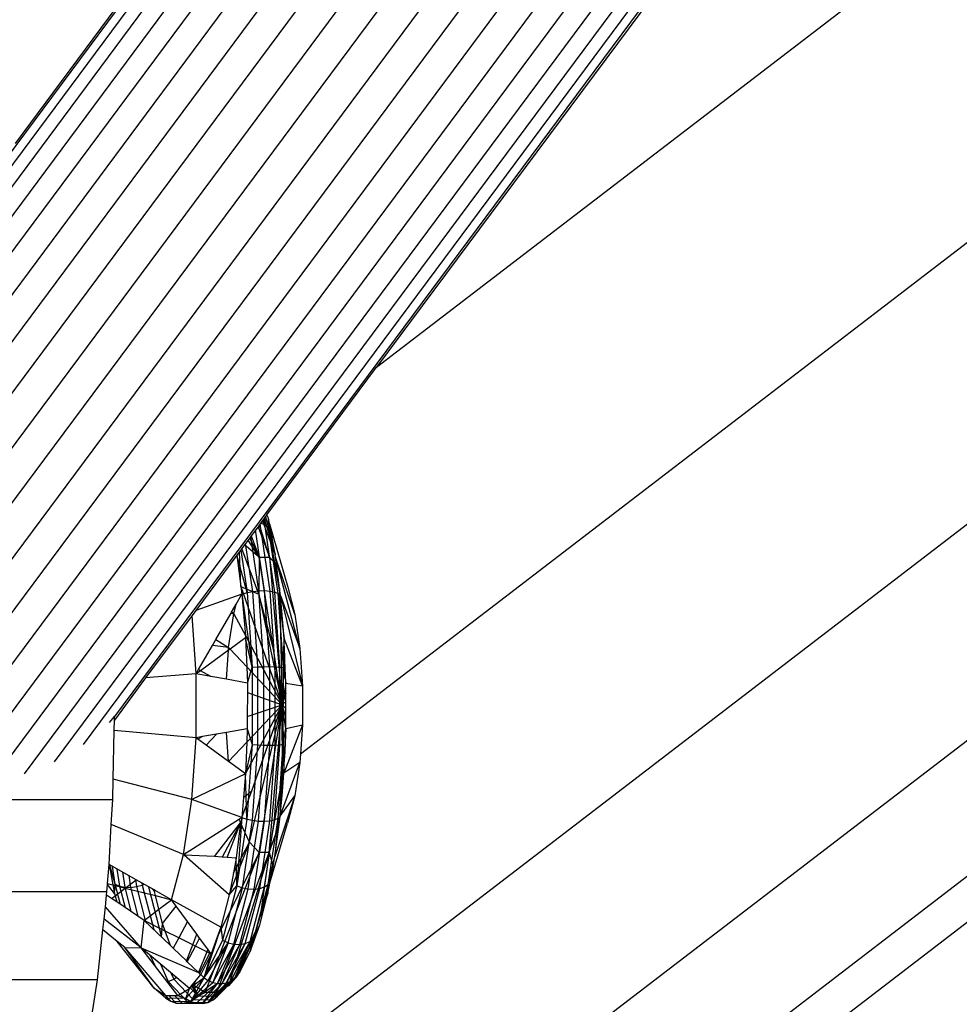
# Model space of a CAD drawing. Units: metres. Extents: x -4220 to 6935, y -2626 to 4450.
# Drawn here: x -314 to -283, y 325 to 358 of the extents above; entities that cross this region are included whole.
import ezdxf

# ---------------------------------------------------------------- set-up
doc = ezdxf.new("R2010")
doc.units = ezdxf.units.M
doc.layers.add('Storgunga', color=7, linetype='Continuous', plot=False)

# ---------------------------------------------------------------- blocks, each defined once
blk = doc.blocks.new('Storgunga')
for p, q in [((-43.142, 718.203), (-325.22, 338.53)), ((-325.629, 337.485), (-43.142, 717.773)), ((-325.798, 336.553), (-43.142, 717.068)), ((-43.142, 716.106), (-325.863, 335.503)), ((-325.848, 334.326), (-43.142, 714.909)), ((-43.142, 713.509), (-325.783, 333.013)), ((-325.705, 331.547), (-43.142, 711.938)), ((-327.06, 328.022), (-43.142, 710.236)), ((-43.142, 708.445), (-326.341, 327.199)), ((-319.786, 334.187), (-43.142, 706.609)), ((-43.142, 704.772), (-318.931, 333.502)), ((-317.987, 332.98), (-43.142, 702.981)), ((-316.98, 332.635), (-43.142, 701.279)), ((-43.142, 699.709), (-315.932, 332.475)), ((-314.871, 332.503), (-43.142, 698.308)), ((-43.142, 697.112), (-313.821, 332.719)), ((-312.81, 333.119), (-43.142, 696.149)), ((-311.861, 333.69), (-43.142, 695.444)), ((-43.142, 695.014), (-310.833, 334.613)), ((-302.166, 346.168), (-226.516, 404.216)), ((-304.685, 333.384), (-222.175, 396.697)), ((-311.772, 318.629), (-218.447, 390.24)), ((-307.726, 314.584), (-215.587, 385.285)), ((-305.183, 312.041), (-213.788, 382.17)), ((-282.052, 373.246), (-302.166, 346.168)), ((-314.109, 353.568), (-302.494, 369.204)), ((-305.795, 341.282), (-302.166, 346.168)), ((-305.795, 341.282), (-305.845, 341.215)), ((-305.744, 341.173), (-305.795, 341.282)), ((-306.037, 340.957), (-306.085, 340.892)), ((-305.933, 341.097), (-306.037, 340.957)), ((-305.71, 339.88), (-306.037, 340.957)), ((-305.687, 338.764), (-306.016, 340.985)), ((-306.001, 341.005), (-305.864, 340.96)), ((-305.879, 341.169), (-305.933, 341.097)), ((-305.522, 339.984), (-305.933, 341.097)), ((-305.864, 340.96), (-305.908, 341.131)), ((-305.845, 341.215), (-305.879, 341.169)), ((-305.879, 341.169), (-305.522, 339.984)), ((-305.533, 338.731), (-305.864, 340.96)), ((-305.864, 340.96), (-305.742, 340.882)), ((-305.845, 341.215), (-305.622, 340.522)), ((-305.742, 340.882), (-305.832, 341.232)), ((-305.709, 340.985), (-305.744, 341.173)), ((-305.742, 340.882), (-305.744, 341.173)), ((-305.709, 340.985), (-305.101, 338.896)), ((-305.622, 340.522), (-305.709, 340.985)), ((-306.085, 340.892), (-306.311, 340.587)), ((-305.867, 338.779), (-306.164, 340.785)), ((-306.085, 340.892), (-305.71, 339.88)), ((-305.416, 338.683), (-305.742, 340.882)), ((-305.742, 340.882), (-305.517, 339.958)), ((-305.343, 338.621), (-305.742, 340.882)), ((-306.415, 340.447), (-306.533, 340.289)), ((-306.261, 338.752), (-306.496, 340.339)), ((-306.357, 340.526), (-306.415, 340.447)), ((-306.043, 339.884), (-306.415, 340.447)), ((-306.311, 340.587), (-306.357, 340.526)), ((-306.043, 339.884), (-306.357, 340.526)), ((-306.062, 338.775), (-306.328, 340.565)), ((-306.311, 340.587), (-306.043, 339.884)), ((-305.522, 339.984), (-305.622, 340.522)), ((-306.702, 340.062), (-306.787, 339.947)), ((-306.618, 340.174), (-306.702, 340.062)), ((-306.652, 338.915), (-306.702, 340.062)), ((-306.659, 340.12), (-306.45, 338.712)), ((-306.533, 340.289), (-306.618, 340.174)), ((-306.056, 338.658), (-306.618, 340.174)), ((-306.043, 339.884), (-306.533, 340.289)), ((-305.517, 339.958), (-305.522, 339.984)), ((-306.787, 339.947), (-308.146, 338.118)), ((-306.787, 339.947), (-306.652, 338.915)), ((-306.45, 338.712), (-306.781, 339.955)), ((-306.043, 339.884), (-306.056, 338.658)), ((-305.577, 336.838), (-306.043, 339.884)), ((-306.043, 339.884), (-305.71, 339.88)), ((-305.71, 339.88), (-305.286, 335)), ((-305.71, 339.88), (-305.475, 339.633)), ((-305.507, 339.88), (-305.517, 339.958)), ((-304.702, 336.868), (-305.507, 339.88)), ((-304.867, 337.984), (-305.507, 339.88)), ((-305.475, 339.633), (-305.507, 339.88)), ((-305.373, 338.858), (-305.475, 339.633)), ((-306.652, 338.915), (-305.286, 335)), ((-306.652, 338.915), (-306.056, 338.658)), ((-306.652, 338.915), (-306.618, 338.657)), ((-306.618, 338.657), (-306.45, 338.712)), ((-306.45, 338.712), (-306.261, 338.752)), ((-306.45, 338.712), (-306.281, 336.242)), ((-306.261, 338.752), (-306.062, 338.775)), ((-306.09, 336.256), (-306.261, 338.752)), ((-306.062, 338.775), (-305.867, 338.779)), ((-305.891, 336.263), (-306.062, 338.775)), ((-305.695, 336.265), (-305.867, 338.779)), ((-305.867, 338.779), (-305.687, 338.764)), ((-305.516, 336.26), (-305.687, 338.764)), ((-305.687, 338.764), (-305.533, 338.731)), ((-305.364, 336.249), (-305.533, 338.731)), ((-305.533, 338.731), (-305.416, 338.683)), ((-305.249, 336.232), (-305.416, 338.683)), ((-305.416, 338.683), (-305.343, 338.621)), ((-305.416, 338.683), (-305.224, 337.195)), ((-305.373, 338.858), (-305.286, 335)), ((-305.343, 338.621), (-305.373, 338.858)), ((-305.101, 338.896), (-304.867, 337.984)), ((-306.618, 338.657), (-308.146, 338.118)), ((-306.805, 338.333), (-306.618, 338.657)), ((-306.618, 338.657), (-306.505, 337.29)), ((-306.618, 338.657), (-306.281, 336.242)), ((-305.577, 336.838), (-306.056, 338.658)), ((-306.056, 338.658), (-305.286, 335)), ((-305.224, 337.195), (-305.343, 338.621)), ((-305.343, 338.621), (-304.702, 336.868)), ((-305.343, 338.621), (-304.617, 335.625)), ((-308.146, 338.118), (-308.265, 337.957)), ((-307.479, 337.165), (-306.979, 338.032)), ((-306.979, 338.032), (-306.961, 338.063)), ((-306.979, 338.032), (-306.889, 338.012)), ((-306.961, 338.063), (-306.805, 338.333)), ((-306.889, 338.012), (-306.961, 338.063)), ((-306.889, 338.012), (-306.805, 338.333)), ((-308.265, 337.957), (-309.802, 335.889)), ((-308.133, 336.028), (-308.265, 337.957)), ((-307.057, 336.901), (-306.889, 338.012)), ((-306.889, 338.012), (-306.505, 337.29)), ((-304.867, 337.984), (-304.702, 336.868)), ((-307.593, 336.966), (-307.479, 337.165)), ((-307.479, 337.165), (-307.057, 336.901)), ((-306.499, 337.217), (-307.007, 336.847)), ((-306.505, 337.29), (-306.499, 337.217)), ((-306.505, 337.29), (-305.286, 335)), ((-306.499, 337.217), (-306.461, 336.261)), ((-306.281, 336.242), (-306.499, 337.217)), ((-305.249, 336.232), (-305.224, 337.195)), ((-304.617, 335.625), (-305.224, 337.195)), ((-305.205, 336.715), (-305.224, 337.195)), ((-308.054, 336.166), (-307.593, 336.966)), ((-307.063, 336.806), (-307.992, 336.131)), ((-307.057, 336.901), (-307.593, 336.966)), ((-307.131, 335.847), (-307.063, 336.806)), ((-307.063, 336.806), (-307.057, 336.901)), ((-307.007, 336.847), (-307.063, 336.806)), ((-307.057, 336.901), (-307.007, 336.847)), ((-307.007, 336.847), (-306.461, 336.261)), ((-305.286, 335), (-305.577, 336.838)), ((-304.702, 336.868), (-304.617, 335.625)), ((-305.205, 336.715), (-305.286, 335)), ((-305.165, 335.715), (-305.205, 336.715)), ((-308.133, 336.028), (-308.054, 336.166)), ((-307.992, 336.131), (-308.133, 336.028)), ((-307.992, 336.131), (-308.054, 336.166)), ((-307.649, 335.941), (-307.992, 336.131)), ((-306.461, 336.261), (-306.439, 335.722)), ((-306.461, 336.261), (-305.286, 335)), ((-306.439, 335.722), (-306.281, 336.242)), ((-306.281, 336.242), (-306.284, 333.688)), ((-306.281, 336.242), (-306.09, 336.256)), ((-306.093, 333.674), (-306.09, 336.256)), ((-306.09, 336.256), (-305.891, 336.263)), ((-305.893, 333.666), (-305.891, 336.263)), ((-305.891, 336.263), (-305.695, 336.265)), ((-305.698, 333.664), (-305.695, 336.265)), ((-305.695, 336.265), (-305.516, 336.26)), ((-305.518, 333.669), (-305.516, 336.26)), ((-305.516, 336.26), (-305.364, 336.249)), ((-305.366, 333.681), (-305.364, 336.249)), ((-305.364, 336.249), (-305.249, 336.232)), ((-305.251, 333.698), (-305.249, 336.232)), ((-305.249, 336.232), (-305.165, 335.715)), ((-309.802, 335.889), (-310.835, 334.497)), ((-308.133, 336.028), (-309.802, 335.889)), ((-308.135, 333.914), (-308.133, 336.028)), ((-307.649, 335.941), (-308.133, 336.028)), ((-307.131, 335.847), (-307.649, 335.941)), ((-306.439, 335.722), (-307.131, 335.847)), ((-306.439, 335.722), (-306.439, 335.41)), ((-305.165, 335.715), (-305.286, 335)), ((-305.165, 335.715), (-304.617, 335.625)), ((-305.165, 335.387), (-305.165, 335.715)), ((-304.617, 335.625), (-304.618, 334.34)), ((-306.439, 335.41), (-306.44, 334.612)), ((-306.439, 335.41), (-305.286, 335)), ((-305.165, 335.387), (-305.286, 335)), ((-305.165, 335.113), (-305.286, 335)), ((-305.166, 334.881), (-305.165, 335.113)), ((-305.165, 335.113), (-305.165, 335.387)), ((-306.503, 332.716), (-305.286, 335)), ((-306.459, 333.765), (-305.286, 335)), ((-306.44, 334.612), (-305.286, 335)), ((-306.373, 330.458), (-305.286, 335)), ((-306.291, 332.152), (-305.286, 335)), ((-306.052, 330.12), (-305.286, 335)), ((-305.719, 330.116), (-305.286, 335)), ((-305.166, 334.881), (-305.286, 335)), ((-305.166, 334.606), (-305.286, 335)), ((-305.207, 333.248), (-305.286, 335)), ((-305.166, 334.217), (-305.286, 335)), ((-305.282, 332.618), (-305.286, 335)), ((-305.166, 334.606), (-305.166, 334.881)), ((-310.999, 334.421), (-310.833, 334.613)), ((-310.842, 334.153), (-310.835, 334.497)), ((-310.835, 334.497), (-310.833, 334.613)), ((-306.44, 334.612), (-306.44, 334.209)), ((-305.166, 334.217), (-305.166, 334.606)), ((-310.875, 332.542), (-310.842, 334.153)), ((-308.135, 333.914), (-310.842, 334.153)), ((-306.44, 334.209), (-307.126, 334.09)), ((-306.44, 334.209), (-306.459, 333.765)), ((-306.44, 334.209), (-306.284, 333.688)), ((-305.251, 333.698), (-305.166, 334.217)), ((-304.618, 334.34), (-305.228, 332.738)), ((-305.166, 334.217), (-305.207, 333.248)), ((-305.166, 334.217), (-304.618, 334.34)), ((-304.618, 334.34), (-304.685, 333.384)), ((-308.279, 331.873), (-308.135, 333.914)), ((-307.926, 333.95), (-308.135, 333.914)), ((-308.075, 333.869), (-308.135, 333.914)), ((-307.926, 333.95), (-308.075, 333.869)), ((-307.799, 333.667), (-308.075, 333.869)), ((-307.463, 334.031), (-307.926, 333.95)), ((-307.799, 333.667), (-307.463, 334.031)), ((-307.126, 334.09), (-307.463, 334.031)), ((-307.06, 333.132), (-307.126, 334.09)), ((-307.06, 333.132), (-307.799, 333.667)), ((-307.06, 333.132), (-306.459, 333.765)), ((-306.459, 333.765), (-306.503, 332.716)), ((-306.284, 333.688), (-306.503, 332.716)), ((-306.284, 333.688), (-306.457, 331.223)), ((-306.284, 333.688), (-306.093, 333.674)), ((-306.268, 331.182), (-306.093, 333.674)), ((-306.093, 333.674), (-305.893, 333.666)), ((-306.069, 331.159), (-305.893, 333.666)), ((-305.893, 333.666), (-305.698, 333.664)), ((-305.874, 331.155), (-305.698, 333.664)), ((-305.698, 333.664), (-305.518, 333.669)), ((-305.694, 331.17), (-305.518, 333.669)), ((-305.541, 331.203), (-305.366, 333.681)), ((-305.518, 333.669), (-305.366, 333.681)), ((-305.423, 331.253), (-305.251, 333.698)), ((-305.366, 333.681), (-305.251, 333.698)), ((-305.349, 331.316), (-305.251, 333.698)), ((-305.251, 333.698), (-305.228, 332.738)), ((-305.228, 332.738), (-305.207, 333.248)), ((-304.685, 333.384), (-304.705, 333.099)), ((-306.503, 332.716), (-307.06, 333.132)), ((-305.349, 331.316), (-304.705, 333.099)), ((-304.705, 333.099), (-305.228, 332.738)), ((-304.705, 333.099), (-304.873, 331.988)), ((-310.889, 331.867), (-310.875, 332.542)), ((-308.279, 331.873), (-310.875, 332.542)), ((-306.503, 332.716), (-308.279, 331.873)), ((-306.503, 332.716), (-306.569, 331.939)), ((-306.457, 331.223), (-306.503, 332.716)), ((-305.719, 330.116), (-305.282, 332.618)), ((-305.281, 332.121), (-305.282, 332.618)), ((-305.281, 332.121), (-305.228, 332.738)), ((-320.548, 331.867), (-310.889, 331.867)), ((-310.94, 331.043), (-310.889, 331.867)), ((-308.554, 330.046), (-308.279, 331.873)), ((-306.625, 331.279), (-308.279, 331.873)), ((-306.625, 331.279), (-306.291, 332.152)), ((-306.569, 331.939), (-306.625, 331.279)), ((-306.569, 331.939), (-306.291, 332.152)), ((-304.873, 331.988), (-305.527, 329.983)), ((-305.349, 331.316), (-305.281, 332.121)), ((-305.349, 331.316), (-304.873, 331.988)), ((-304.873, 331.988), (-305.109, 331.083)), ((-308.466, 330.102), (-306.694, 331.235)), ((-306.625, 331.279), (-306.79, 329.015)), ((-306.457, 331.223), (-306.79, 329.015)), ((-306.694, 331.235), (-306.625, 331.279)), ((-306.66, 331.104), (-306.694, 331.235)), ((-306.625, 331.279), (-306.641, 331.158)), ((-306.625, 331.279), (-306.457, 331.223)), ((-306.604, 328.951), (-306.268, 331.182)), ((-306.457, 331.223), (-306.268, 331.182)), ((-306.268, 331.182), (-306.069, 331.159)), ((-305.875, 328.984), (-305.541, 331.203)), ((-305.753, 329.063), (-305.423, 331.253)), ((-305.694, 331.17), (-305.541, 331.203)), ((-305.541, 331.203), (-305.423, 331.253)), ((-305.423, 331.253), (-305.527, 329.983)), ((-305.423, 331.253), (-305.349, 331.316)), ((-305.385, 331.047), (-305.349, 331.316)), ((-278.226, 331.193), (-304.316, 311.173)), ((-311.008, 329.716), (-310.94, 331.043)), ((-308.554, 330.046), (-310.94, 331.043)), ((-307.529, 329.98), (-306.66, 331.104)), ((-306.66, 331.104), (-307.272, 329.963)), ((-307.111, 329.953), (-306.66, 331.104)), ((-306.66, 331.104), (-306.804, 329.933)), ((-306.641, 331.158), (-306.66, 331.104)), ((-306.373, 330.458), (-306.66, 331.104)), ((-306.408, 328.914), (-306.069, 331.159)), ((-306.213, 328.908), (-305.874, 331.155)), ((-306.069, 331.159), (-305.874, 331.155)), ((-306.031, 328.931), (-305.694, 331.17)), ((-305.874, 331.155), (-305.694, 331.17)), ((-305.719, 330.116), (-305.385, 331.047)), ((-305.692, 329.11), (-305.109, 331.083)), ((-305.527, 329.983), (-305.385, 331.047)), ((-306.373, 330.458), (-307.02, 328.794)), ((-306.896, 329.447), (-306.373, 330.458)), ((-306.052, 330.12), (-306.373, 330.458)), ((-308.943, 328.556), (-308.554, 330.046)), ((-308.554, 330.046), (-308.466, 330.102)), ((-308.53, 330.024), (-308.554, 330.046)), ((-308.53, 330.024), (-308.466, 330.102)), ((-307.036, 328.712), (-308.53, 330.024)), ((-307.529, 329.98), (-308.53, 330.024)), ((-307.831, 325.487), (-306.052, 330.12)), ((-307.272, 329.963), (-307.529, 329.98)), ((-307.443, 325.482), (-305.719, 330.116)), ((-306.052, 330.12), (-307.433, 327.312)), ((-307.111, 329.953), (-307.272, 329.963)), ((-306.804, 329.933), (-307.111, 329.953)), ((-305.719, 330.116), (-307.06, 325.711)), ((-306.804, 329.933), (-306.896, 329.447)), ((-306.79, 329.015), (-306.804, 329.933)), ((-305.719, 330.116), (-306.052, 330.12)), ((-305.719, 330.116), (-306.011, 328.003)), ((-305.753, 329.063), (-305.527, 329.983)), ((-305.719, 330.116), (-305.589, 329.652)), ((-305.589, 329.652), (-305.527, 329.983)), ((-311.061, 329.091), (-311.008, 329.716)), ((-311.008, 329.716), (-310.883, 329.046)), ((-310.118, 329.216), (-311.008, 329.716)), ((-310.808, 329.071), (-310.98, 329.701)), ((-310.808, 329.071), (-310.894, 329.653)), ((-310.749, 329.571), (-310.666, 329.007)), ((-305.692, 329.11), (-305.589, 329.652)), ((-310.568, 329.469), (-310.494, 328.971)), ((-310.361, 329.353), (-310.303, 328.965)), ((-310.142, 329.23), (-310.106, 328.988)), ((-306.896, 329.447), (-307.02, 328.794)), ((-311.079, 328.812), (-311.063, 329.059)), ((-311.063, 329.059), (-311.061, 329.091)), ((-310.83, 328.765), (-311.063, 329.059)), ((-311.061, 329.091), (-310.883, 329.046)), ((-310.883, 329.046), (-310.83, 328.765)), ((-310.883, 329.046), (-310.474, 328.943)), ((-310.83, 328.765), (-310.808, 329.071)), ((-310.81, 328.685), (-310.474, 328.943)), ((-310.636, 328.401), (-310.808, 329.071)), ((-310.808, 329.071), (-310.666, 329.007)), ((-310.666, 329.007), (-310.483, 328.297)), ((-310.666, 329.007), (-310.494, 328.971)), ((-310.494, 328.971), (-310.287, 328.164)), ((-310.494, 328.971), (-310.303, 328.965)), ((-310.474, 328.943), (-310.118, 329.216)), ((-310.474, 328.943), (-309.478, 328.691)), ((-310.303, 328.965), (-310.106, 328.988)), ((-310.303, 328.965), (-310.058, 328.009)), ((-309.523, 328.882), (-310.118, 329.216)), ((-310.106, 328.988), (-309.914, 329.04)), ((-310.106, 328.988), (-309.807, 327.826)), ((-309.924, 329.107), (-309.914, 329.04)), ((-309.914, 329.04), (-309.853, 329.068)), ((-309.914, 329.04), (-309.535, 327.566)), ((-309.705, 328.984), (-309.278, 327.32)), ((-309.58, 328.914), (-309.513, 328.827)), ((-306.79, 329.015), (-307.259, 327.216)), ((-307.078, 327.132), (-306.604, 328.951)), ((-307.036, 328.712), (-306.79, 329.015)), ((-306.885, 327.084), (-306.408, 328.914)), ((-306.79, 329.015), (-306.604, 328.951)), ((-306.69, 327.075), (-306.213, 328.908)), ((-306.604, 328.951), (-306.408, 328.914)), ((-306.507, 327.106), (-306.031, 328.931)), ((-306.408, 328.914), (-306.213, 328.908)), ((-306.346, 327.175), (-305.875, 328.984)), ((-306.219, 327.277), (-305.753, 329.063)), ((-306.213, 328.908), (-306.031, 328.931)), ((-306.031, 328.931), (-305.875, 328.984)), ((-306.011, 328.003), (-305.707, 329.032)), ((-305.875, 328.984), (-305.753, 329.063)), ((-305.753, 329.063), (-305.756, 328.775)), ((-305.756, 328.775), (-305.707, 329.032)), ((-305.707, 329.032), (-305.692, 329.11)), ((-311.079, 328.812), (-320.738, 328.812)), ((-311.131, 328.325), (-311.09, 328.709)), ((-311.09, 328.709), (-311.079, 328.812)), ((-310.925, 328.597), (-311.09, 328.709)), ((-310.925, 328.597), (-310.81, 328.685)), ((-310.758, 328.484), (-310.925, 328.597)), ((-310.83, 328.765), (-310.81, 328.685)), ((-310.81, 328.685), (-310.758, 328.484)), ((-309.513, 328.827), (-309.523, 328.882)), ((-309.485, 328.861), (-309.523, 328.882)), ((-309.513, 328.827), (-309.485, 328.861)), ((-309.478, 328.691), (-309.513, 328.827)), ((-308.943, 328.556), (-309.485, 328.861)), ((-309.362, 328.24), (-309.478, 328.691)), ((-309.478, 328.691), (-308.943, 328.556)), ((-307.036, 328.712), (-307.314, 327.646)), ((-307.02, 328.794), (-307.036, 328.712)), ((-306.031, 327.72), (-305.756, 328.775)), ((-305.756, 328.775), (-306.011, 328.003)), ((-311.176, 327.909), (-311.131, 328.325)), ((-309.947, 326.965), (-311.131, 328.325)), ((-309.853, 327.87), (-310.758, 328.484)), ((-309.362, 328.24), (-308.943, 328.556)), ((-309.239, 327.764), (-308.79, 328.347)), ((-307.314, 327.646), (-308.943, 328.556)), ((-308.79, 328.347), (-308.943, 328.556)), ((-308.415, 327.834), (-308.79, 328.347)), ((-309.853, 327.87), (-309.362, 328.24)), ((-309.239, 327.764), (-309.362, 328.24)), ((-306.132, 327.582), (-306.011, 328.003)), ((-311.214, 327.555), (-311.176, 327.909)), ((-309.947, 326.965), (-311.176, 327.909)), ((-309.947, 326.965), (-309.853, 327.87)), ((-308.983, 327.038), (-309.853, 327.87)), ((-309.153, 327.521), (-309.853, 327.87)), ((-309.278, 327.32), (-309.239, 327.764)), ((-309.153, 327.521), (-309.239, 327.764)), ((-308.415, 327.834), (-308.703, 327.296)), ((-308.106, 327.411), (-308.415, 327.834)), ((-307.314, 327.646), (-307.865, 325.97)), ((-307.314, 327.646), (-307.433, 327.312)), ((-307.314, 327.646), (-307.259, 327.216)), ((-306.345, 326.844), (-306.031, 327.72)), ((-306.219, 327.277), (-306.031, 327.72)), ((-311.39, 325.909), (-311.214, 327.555)), ((-310.74, 327.171), (-311.214, 327.555)), ((-308.983, 327.038), (-309.153, 327.521)), ((-308.703, 327.296), (-309.153, 327.521)), ((-308.703, 327.296), (-308.89, 326.949)), ((-308.241, 327.066), (-308.703, 327.296)), ((-308.241, 327.066), (-308.106, 327.411)), ((-308.153, 327.022), (-308.016, 327.288)), ((-308.016, 327.288), (-308.106, 327.411)), ((-307.748, 326.922), (-308.016, 327.288)), ((-307.433, 327.312), (-307.631, 326.762)), ((-306.132, 327.582), (-307.06, 325.711)), ((-306.865, 325.943), (-306.219, 327.277)), ((-306.765, 326.046), (-306.219, 327.277)), ((-306.691, 326.168), (-306.132, 327.582)), ((-306.346, 327.175), (-306.219, 327.277)), ((-306.345, 326.844), (-306.132, 327.582)), ((-306.219, 327.277), (-306.345, 326.844)), ((-309.518, 325.634), (-310.74, 327.171)), ((-310.494, 326.973), (-310.74, 327.171)), ((-310.494, 326.973), (-309.947, 326.965)), ((-309.518, 325.634), (-310.494, 326.973)), ((-309.132, 325.392), (-310.494, 326.973)), ((-308.74, 325.386), (-309.947, 326.965)), ((-308.353, 325.617), (-309.947, 326.965)), ((-309.947, 326.965), (-308.05, 326.146)), ((-308.89, 326.949), (-308.983, 327.038)), ((-308.451, 326.529), (-308.89, 326.949)), ((-308.451, 326.529), (-308.241, 327.066)), ((-308.423, 326.502), (-308.153, 327.022)), ((-308.153, 327.022), (-308.241, 327.066)), ((-307.782, 326.837), (-308.153, 327.022)), ((-307.259, 327.216), (-307.865, 325.97)), ((-307.865, 325.97), (-307.078, 327.132)), ((-307.731, 325.883), (-307.078, 327.132)), ((-307.078, 327.132), (-307.584, 325.821)), ((-306.885, 327.084), (-307.584, 325.821)), ((-307.429, 325.788), (-306.885, 327.084)), ((-307.429, 325.788), (-306.69, 327.075)), ((-307.274, 325.783), (-306.507, 327.106)), ((-307.274, 325.783), (-306.69, 327.075)), ((-307.259, 327.216), (-307.078, 327.132)), ((-307.125, 325.809), (-306.346, 327.175)), ((-307.125, 325.809), (-306.507, 327.106)), ((-307.078, 327.132), (-306.885, 327.084)), ((-306.346, 327.175), (-306.986, 325.862)), ((-306.885, 327.084), (-306.69, 327.075)), ((-306.865, 325.943), (-306.346, 327.175)), ((-306.69, 327.075), (-306.507, 327.106)), ((-306.507, 327.106), (-306.346, 327.175)), ((-309.649, 326.713), (-309.502, 326.383)), ((-307.782, 326.837), (-308.05, 326.146)), ((-307.69, 326.791), (-308.021, 326.118)), ((-307.631, 326.762), (-307.981, 326.08)), ((-307.865, 325.97), (-307.631, 326.762)), ((-307.748, 326.922), (-307.782, 326.837)), ((-307.69, 326.791), (-307.782, 326.837)), ((-307.675, 326.822), (-307.748, 326.922)), ((-307.675, 326.822), (-307.69, 326.791)), ((-307.631, 326.762), (-307.69, 326.791)), ((-307.631, 326.762), (-307.675, 326.822)), ((-306.765, 326.046), (-306.345, 326.844)), ((-306.691, 326.168), (-306.345, 326.844)), ((-309.313, 326.429), (-309.054, 325.847)), ((-308.423, 326.502), (-308.451, 326.529)), ((-308.05, 326.146), (-308.423, 326.502)), ((-308.964, 326.133), (-308.872, 325.927)), ((-308.872, 325.927), (-308.79, 325.987)), ((-308.166, 325.85), (-307.981, 326.08)), ((-308.05, 326.146), (-308.021, 326.118)), ((-308.021, 326.118), (-307.981, 326.08)), ((-307.981, 326.08), (-307.865, 325.97)), ((-307.443, 325.482), (-306.765, 326.046)), ((-307.422, 325.371), (-306.765, 326.046)), ((-306.691, 326.168), (-307.06, 325.711)), ((-306.765, 326.046), (-307.06, 325.711)), ((-306.865, 325.943), (-306.765, 326.046)), ((-306.765, 326.046), (-306.691, 326.168)), ((-311.39, 325.909), (-321.049, 325.909)), ((-311.815, 323.23), (-311.39, 325.909)), ((-309.088, 325.841), (-309.054, 325.847)), ((-309.054, 325.847), (-308.872, 325.927)), ((-309.054, 325.847), (-308.407, 325.167)), ((-308.872, 325.927), (-308.23, 325.253)), ((-308.472, 325.294), (-307.865, 325.97)), ((-307.865, 325.97), (-308.353, 325.617)), ((-308.353, 325.617), (-308.239, 325.759)), ((-308.331, 325.646), (-308.078, 325.38)), ((-308.304, 325.19), (-307.865, 325.97)), ((-308.304, 325.19), (-307.731, 325.883)), ((-308.304, 325.19), (-307.584, 325.821)), ((-307.429, 325.788), (-308.304, 325.19)), ((-308.281, 325.708), (-308.078, 325.38)), ((-308.239, 325.759), (-308.166, 325.85)), ((-308.214, 325.727), (-308.239, 325.759)), ((-308.166, 325.85), (-308.214, 325.727)), ((-307.831, 325.487), (-308.214, 325.727)), ((-308.078, 325.38), (-308.214, 325.727)), ((-308.118, 325.13), (-307.429, 325.788)), ((-307.925, 325.119), (-307.429, 325.788)), ((-307.925, 325.119), (-307.274, 325.783)), ((-307.865, 325.97), (-307.731, 325.883)), ((-307.737, 325.158), (-306.986, 325.862)), ((-307.737, 325.158), (-307.125, 325.809)), ((-307.737, 325.158), (-307.274, 325.783)), ((-307.731, 325.883), (-307.584, 325.821)), ((-307.584, 325.821), (-307.429, 325.788)), ((-307.566, 325.244), (-306.865, 325.943)), ((-307.566, 325.244), (-306.986, 325.862)), ((-307.06, 325.711), (-307.443, 325.482)), ((-307.429, 325.788), (-307.274, 325.783)), ((-307.422, 325.371), (-306.865, 325.943)), ((-307.274, 325.783), (-307.125, 325.809)), ((-307.125, 325.809), (-306.986, 325.862)), ((-306.986, 325.862), (-306.865, 325.943)), ((-309.518, 325.634), (-309.132, 325.392)), ((-309.133, 325.303), (-309.518, 325.634)), ((-309.133, 325.303), (-309.343, 325.524)), ((-309.192, 325.429), (-308.973, 325.199)), ((-309.132, 325.392), (-309.133, 325.303)), ((-309.132, 325.392), (-308.74, 325.386)), ((-309.029, 325.39), (-308.791, 325.139)), ((-308.845, 325.388), (-308.598, 325.129)), ((-308.74, 325.386), (-308.353, 325.617)), ((-308.74, 325.386), (-308.472, 325.294)), ((-308.472, 325.294), (-308.353, 325.617)), ((-308.23, 325.253), (-308.078, 325.38)), ((-308.078, 325.38), (-307.831, 325.487)), ((-308.078, 325.38), (-307.422, 325.371)), ((-307.443, 325.482), (-307.831, 325.487)), ((-307.566, 325.244), (-307.422, 325.371)), ((-307.422, 325.371), (-307.443, 325.482)), ((-308.472, 325.294), (-309.133, 325.303)), ((-309.133, 325.303), (-308.973, 325.199)), ((-308.973, 325.199), (-308.304, 325.19)), ((-308.973, 325.199), (-308.791, 325.139)), ((-308.791, 325.139), (-308.118, 325.13)), ((-308.791, 325.139), (-308.598, 325.129)), ((-308.598, 325.129), (-308.407, 325.167)), ((-308.598, 325.129), (-307.925, 325.119)), ((-308.472, 325.294), (-308.304, 325.19)), ((-308.407, 325.167), (-308.23, 325.253)), ((-308.407, 325.167), (-307.737, 325.158)), ((-308.304, 325.19), (-308.118, 325.13)), ((-308.23, 325.253), (-307.566, 325.244)), ((-308.118, 325.13), (-307.925, 325.119)), ((-307.925, 325.119), (-307.737, 325.158)), ((-307.737, 325.158), (-307.566, 325.244))]:
    blk.add_line(p, q)

msp = doc.modelspace()

# ---------------------------------------------------------------- block references
at = {"layer": 'Storgunga'}
msp.add_blockref('Storgunga', (0, 0), dxfattribs=at)

doc.saveas('drawing.dxf')
